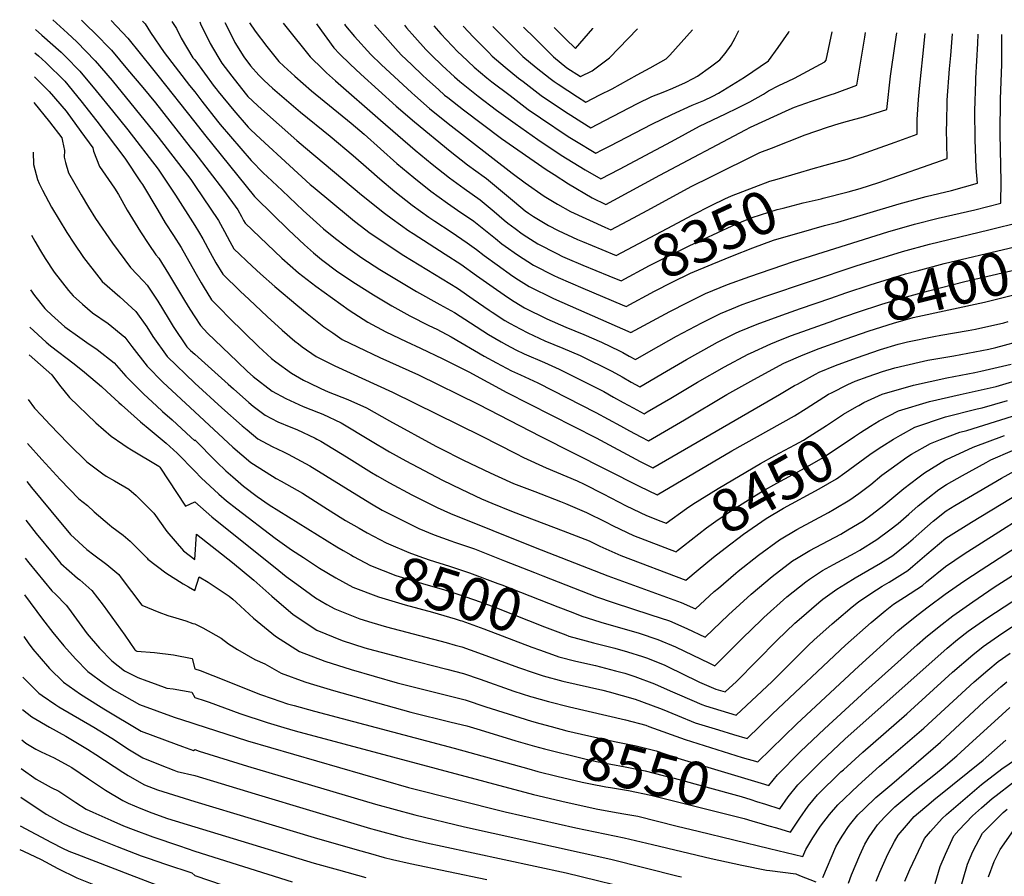
# Model space of a CAD drawing. Units: inches. Extents: x 2609772 to 2615438, y 1533835 to 1539489.
# Drawn here: x 2609882 to 2610545, y 1538912 to 1539489 of the extents above; entities that cross this region are included whole.
import ezdxf
from ezdxf.enums import TextEntityAlignment as Align

# ---------------------------------------------------------------- set-up
doc = ezdxf.new("R2010")
doc.units = ezdxf.units.IN
doc.header["$MEASUREMENT"] = 0
doc.layers.add('tile_2643_03_contour_10ft', color=186, linetype='Continuous')
doc.styles.add('Arial', font='arial.ttf')

msp = doc.modelspace()

# ---------------------------------------------------------------- linework, layer by layer
at = {"layer": 'tile_2643_03_contour_10ft'}
for points, elevation in [([(2609904.49, 1539488.71), (2609914.34, 1539479.74), (2609920.58, 1539473.83), (2609933.02, 1539460.97), (2609944.26, 1539447.78), (2609975.39, 1539409.69), (2609997.29, 1539380.99), (2610000, 1539376.94)], 8430), ([(2609923.7, 1539488.41), (2609927.61, 1539484.57), (2609932.43, 1539479.93), (2609943.9, 1539468.14), (2609954.74, 1539455.24), (2609965.08, 1539442.93), (2609973.52, 1539432.74), (2609996.98, 1539402.89), (2610000, 1539399.11)], 8420), ([(2609943.6, 1539488.1), (2609954.9, 1539476.31), (2609971.5, 1539455.65), (2609975.05, 1539451.19), (2610000, 1539419.67)], 8410), ([(2609964.7, 1539487.76), (2609966.49, 1539485.99), (2609970.28, 1539480.12), (2609979.33, 1539466.58), (2609996.39, 1539444.29), (2610000, 1539440.03)], 8400), ([(2609984.63, 1539487.45), (2609987.69, 1539482.68), (2609990.8, 1539476.35), (2609998.59, 1539463.05), (2610000, 1539461.63)], 8390), ([(2610003.28, 1539487.16), (2610003.93, 1539485.81), (2610010.37, 1539472.76), (2610015.46, 1539463.83), (2610018.2, 1539459.45), (2610024.87, 1539450.71), (2610033.91, 1539439.15), (2610035.71, 1539437.06), (2610042.17, 1539430.91), (2610044.9, 1539428.38), (2610068.75, 1539407.39), (2610074.53, 1539402.4), (2610112.31, 1539370.79), (2610127.71, 1539358.44), (2610132.8, 1539354.61), (2610144.21, 1539346.57), (2610147.02, 1539344.71), (2610168.53, 1539330.87), (2610179.11, 1539323.96), (2610189.71, 1539316.51), (2610203.09, 1539306.94), (2610211.15, 1539301.42), (2610215.01, 1539299.01), (2610222.04, 1539294.75), (2610237.03, 1539287.24), (2610249.87, 1539281.6), (2610261.94, 1539276.65), (2610273.82, 1539271.57), (2610285.92, 1539265.74), (2610288.09, 1539264.52), (2610292.48, 1539262.06), (2610296.63, 1539259.76), (2610307.26, 1539265.94), (2610324.36, 1539275.65), (2610341.29, 1539284.51), (2610343.25, 1539285.5), (2610353.99, 1539290.88), (2610361.49, 1539294.01), (2610368.64, 1539296.99), (2610383.88, 1539302.31), (2610445.35, 1539322.92), (2610476.53, 1539332.63), (2610494.61, 1539337.61), (2610534.62, 1539347.26), (2610556.38, 1539352.63)], 8380), ([(2609892.66, 1539482.16), (2609896.99, 1539478.32), (2609909.92, 1539466.79), (2609912.86, 1539463.9), (2609922.64, 1539454.12), (2609933.65, 1539440.78), (2609944.61, 1539427.41), (2609954.82, 1539414.55), (2609975.34, 1539388.08), (2609979.4, 1539381.98), (2609986.93, 1539370.53), (2610000, 1539350)], 8440), ([(2610020.27, 1539486.89), (2610024.26, 1539478.85), (2610026.95, 1539473.44), (2610033.06, 1539463.66), (2610037.51, 1539457.64), (2610043.05, 1539451.25), (2610046.77, 1539447.65), (2610052.24, 1539442.58), (2610071.21, 1539426.4), (2610091.18, 1539410.16), (2610106.74, 1539397.18), (2610117.08, 1539388), (2610124.68, 1539381.48), (2610134.61, 1539373.07), (2610146.28, 1539363.85), (2610157.53, 1539355.82), (2610161.7, 1539353.07), (2610172.59, 1539345.81), (2610183.48, 1539338.53), (2610189.56, 1539333.99), (2610194.92, 1539329.79), (2610203.48, 1539323.61), (2610214.18, 1539316.01), (2610218, 1539313.58), (2610225.04, 1539309.13), (2610241.59, 1539300.93), (2610258.3, 1539293.5), (2610293.69, 1539277.99), (2610319.75, 1539292.11), (2610331.77, 1539298.29), (2610343.9, 1539304.32), (2610358.62, 1539310.33), (2610373.78, 1539315.76), (2610403.08, 1539325.92), (2610466.64, 1539345.8), (2610484.62, 1539350.91), (2610500.47, 1539354.97), (2610525.2, 1539360.67), (2610542.6, 1539365.06), (2610542.85, 1539379.69), (2610542.24, 1539411.91), (2610542.53, 1539435.33), (2610543.32, 1539458.57), (2610543.44, 1539478.66)], 8370), ([(2610036.9, 1539486.63), (2610040.64, 1539480.97), (2610048.42, 1539470.63), (2610056.68, 1539460.51), (2610059.91, 1539457.41), (2610067.43, 1539450.74), (2610078.68, 1539440.85), (2610105.38, 1539418.93), (2610113.98, 1539411.62), (2610136.08, 1539391.86), (2610147.39, 1539382.38), (2610159, 1539373.12), (2610170.21, 1539365.06), (2610176.98, 1539360.45), (2610187.83, 1539353.02), (2610202.49, 1539341.25), (2610206.73, 1539337.81), (2610209.03, 1539336.08), (2610217.17, 1539330.32), (2610228.01, 1539323.4), (2610241.78, 1539316.52), (2610244.55, 1539315.14), (2610261.28, 1539307.79), (2610287.84, 1539296.61)], 8360), ([(2610059.57, 1539486.27), (2610061.2, 1539484.05), (2610077.62, 1539463.65), (2610086.15, 1539455.29), (2610088.66, 1539453.03), (2610094.84, 1539447.58), (2610125.13, 1539421.04), (2610148.45, 1539400.88), (2610159.74, 1539391.38), (2610171.45, 1539382.19), (2610181.36, 1539375.03), (2610192.15, 1539367.43), (2610201.54, 1539359.61), (2610208.28, 1539353.73), (2610210.88, 1539351.62), (2610215.66, 1539348.02), (2610220.47, 1539344.49), (2610223.45, 1539342.49), (2610230.99, 1539337.71), (2610243.68, 1539331.19), (2610247.5, 1539329.27), (2610250.8, 1539327.82), (2610261.2, 1539323.37), (2610278.79, 1539316.12)], 8350), ([(2610081.95, 1539485.92), (2610082.42, 1539485.26), (2610093.71, 1539469.83), (2610097.45, 1539465.65), (2610104.62, 1539458.7), (2610111.83, 1539451.92), (2610135.69, 1539430.38), (2610147.83, 1539419.91), (2610171.86, 1539400.21), (2610183.59, 1539391.04), (2610194.75, 1539382.95), (2610196.45, 1539381.75), (2610205.83, 1539373.92), (2610215.17, 1539365.93), (2610222.55, 1539360.09), (2610224.68, 1539358.52), (2610228.14, 1539356.21), (2610238.21, 1539350.09), (2610244.7, 1539346.81), (2610257.76, 1539340.76), (2610261.04, 1539339.35), (2610274.03, 1539333.93)], 8340), ([(2610100.75, 1539485.62), (2610101.49, 1539484.57), (2610107.63, 1539477.45), (2610118.49, 1539465.36), (2610125.51, 1539458.57), (2610146.03, 1539439.52), (2610148.08, 1539437.7), (2610158.08, 1539428.98), (2610170.66, 1539418.9), (2610213.67, 1539385.37), (2610222.44, 1539378.84), (2610235.27, 1539369.79), (2610244.13, 1539364.52), (2610252.9, 1539359.47), (2610276.1, 1539348.96), (2610280.21, 1539347.15), (2610295.46, 1539355.29), (2610307.39, 1539361.74), (2610334.1, 1539376.32), (2610347.35, 1539382.99), (2610380.49, 1539399.23), (2610388.23, 1539402.28), (2610411.03, 1539411.23), (2610426.08, 1539416.42), (2610433.82, 1539418.72), (2610439.38, 1539420.34), (2610450.2, 1539423.24), (2610466.05, 1539428.19), (2610468.44, 1539450.65), (2610471.57, 1539472.5), (2610472.66, 1539479.77)], 8330), ([(2610121.09, 1539485.3), (2610128.07, 1539477.17), (2610135.14, 1539469.3), (2610138.98, 1539465.08), (2610146.12, 1539458.2), (2610153.23, 1539451.35), (2610156.25, 1539448.56), (2610164.11, 1539441.59), (2610168.23, 1539437.95), (2610170.3, 1539436.3), (2610180.9, 1539427.95), (2610206.55, 1539408.8), (2610236.57, 1539387.86), (2610241.88, 1539384.41), (2610251.67, 1539378.09), (2610267.57, 1539368.83), (2610276.81, 1539364.35), (2610282.14, 1539367.18), (2610313.17, 1539384.02), (2610370.68, 1539414.64), (2610374.24, 1539416.41), (2610400.24, 1539428.3), (2610403.74, 1539429.87), (2610415.19, 1539433.88), (2610428.55, 1539438.32), (2610430.71, 1539439.09), (2610445.75, 1539444.7), (2610451.06, 1539476.96), (2610451.67, 1539480.1)], 8320), ([(2610141.09, 1539484.99), (2610142.53, 1539483.31), (2610148.09, 1539476.89), (2610155.65, 1539468.64), (2610159.29, 1539464.8), (2610166.63, 1539457.75), (2610174.81, 1539450.29), (2610178.49, 1539447.03), (2610190.86, 1539437.13), (2610203.24, 1539427.86), (2610215.73, 1539418.71), (2610231.01, 1539407.92), (2610246.69, 1539397.57), (2610262.8, 1539387.68), (2610273.4, 1539381.56), (2610286.05, 1539388.15), (2610320.91, 1539406.59), (2610339.91, 1539417.08), (2610357.27, 1539425.31), (2610360.48, 1539426.78), (2610362.58, 1539427.83), (2610373.73, 1539433.46), (2610382.84, 1539438.63), (2610386.3, 1539440.75), (2610393.33, 1539444.49), (2610399.57, 1539447.4), (2610403.85, 1539449.42), (2610424.1, 1539460.22), (2610425.15, 1539461.35), (2610429.13, 1539480.46)], 8310), ([(2610160.89, 1539484.68), (2610165.68, 1539479.16), (2610177.1, 1539467.13), (2610179.7, 1539464.52), (2610188.1, 1539456.78), (2610196.59, 1539449.65), (2610199.95, 1539446.94), (2610212.24, 1539437.57), (2610224.57, 1539428.25), (2610232.78, 1539422.56), (2610251.5, 1539410.11), (2610255.79, 1539407.39), (2610270, 1539398.77), (2610274.3, 1539400.99), (2610279.57, 1539403.72), (2610307.7, 1539418.39), (2610321.12, 1539424.91), (2610334.91, 1539431.1), (2610342.64, 1539434.37), (2610348.8, 1539437.21), (2610352.57, 1539439.22), (2610370.12, 1539450.07), (2610386.19, 1539460.95), (2610392.88, 1539470.09), (2610400.05, 1539480.22), (2610400.27, 1539480.91)], 8300), ([(2610180.65, 1539484.37), (2610187.63, 1539476.88), (2610194.06, 1539470.44), (2610197.72, 1539466.76), (2610200.24, 1539464.24), (2610208.98, 1539456.68), (2610218.04, 1539449.36), (2610221.02, 1539447.05), (2610233.3, 1539437.67), (2610248.84, 1539427.17), (2610264.77, 1539417.09), (2610266.59, 1539415.98), (2610276.18, 1539420.89), (2610298.01, 1539432.23), (2610307.62, 1539436.95), (2610315.37, 1539439.94), (2610321.92, 1539442.7), (2610330.28, 1539446.42), (2610335.58, 1539449.01), (2610338.46, 1539450.69), (2610347.29, 1539457.06), (2610353.48, 1539461.59), (2610357.07, 1539465.97), (2610361.08, 1539471.59), (2610363.74, 1539476.48), (2610366.39, 1539481.44)], 8290), ([(2610200.76, 1539484.05), (2610203.78, 1539481), (2610218.36, 1539466.41), (2610220.82, 1539463.96), (2610229.81, 1539456.54), (2610239.22, 1539449.07), (2610241.93, 1539446.98), (2610244.56, 1539445.21), (2610257.65, 1539436.68), (2610263.19, 1539433.19), (2610272.79, 1539438.03), (2610280.97, 1539442.24), (2610297.89, 1539451.48), (2610306.65, 1539456.33), (2610317.28, 1539462.29), (2610319.91, 1539464.91), (2610335, 1539481.94)], 8280), ([(2610221.33, 1539483.73), (2610228.88, 1539476.16), (2610239.02, 1539466.08), (2610241.47, 1539463.68), (2610250.6, 1539456.35), (2610259.78, 1539450.4), (2610267.52, 1539454.24), (2610279.33, 1539463.03), (2610298.14, 1539482.52)], 8270), ([(2610241.87, 1539483.4), (2610249.52, 1539475.81), (2610256.23, 1539469.24), (2610267.9, 1539482.77), (2610268.07, 1539482.99)], 8260), ([(2610402.96, 1539344.12), (2610406.92, 1539345.25), (2610424.09, 1539350.04), (2610432.92, 1539352.27), (2610474.24, 1539364.72), (2610492.43, 1539369.55), (2610509.52, 1539373.66), (2610526.95, 1539378.67), (2610526.11, 1539389.01), (2610525.32, 1539407.93), (2610525.26, 1539427.32), (2610525.8, 1539447.1), (2610525.96, 1539449.3), (2610527.28, 1539472.77), (2610527.34, 1539478.91)], 8360), ([(2610414.18, 1539387.82), (2610414.84, 1539388), (2610424.49, 1539390.63), (2610439.26, 1539394.71), (2610442.03, 1539395.59), (2610471.57, 1539406.26), (2610486.35, 1539411.68), (2610486.43, 1539421.41), (2610487.34, 1539434.86), (2610487.88, 1539442.4), (2610490.08, 1539463.88), (2610491.73, 1539479.47)], 8340), ([(2610423.15, 1539368.49), (2610440.01, 1539372.85), (2610447.93, 1539375.12), (2610460.56, 1539379.14), (2610506.65, 1539395.17), (2610506.23, 1539414.9), (2610506.28, 1539418.71), (2610506.67, 1539434.61), (2610508.17, 1539455.64), (2610509.03, 1539464.6), (2610510.22, 1539479.18)], 8350), ([(2609892.36, 1539466.33), (2609894.82, 1539464.26), (2609899.6, 1539459.99), (2609912.4, 1539447.38), (2609923.37, 1539434.01), (2609933.93, 1539420.45), (2609952.81, 1539395.36), (2609963.55, 1539379.59), (2609964.82, 1539377.67), (2609975.11, 1539360.53), (2609979.99, 1539351.93), (2609985.64, 1539343.31), (2609990.74, 1539335.19), (2610000, 1539318.93)], 8450), ([(2610000, 1539461.63), (2610013.15, 1539443.68), (2610014.4, 1539442.04), (2610015.65, 1539440.44), (2610026.19, 1539427.65), (2610036, 1539416.27), (2610037.76, 1539414.58), (2610044.22, 1539408.56), (2610063.74, 1539390.52), (2610077.71, 1539377.73), (2610079.62, 1539376.1), (2610104.76, 1539355.26), (2610107.42, 1539353.12), (2610115.18, 1539347.17), (2610117.27, 1539345.62), (2610128.82, 1539337.66), (2610140.71, 1539329.89), (2610176.83, 1539307.87), (2610187.49, 1539300.56), (2610198.14, 1539293.12), (2610200.12, 1539291.77), (2610208.85, 1539286.21), (2610212.38, 1539284.09), (2610219.05, 1539280.4), (2610224.19, 1539277.87), (2610235.66, 1539272.46), (2610247.69, 1539267.55), (2610259.58, 1539262.48), (2610280.68, 1539252.02), (2610287.69, 1539248.11), (2610293.78, 1539244.65), (2610299.56, 1539241.53), (2610317.6, 1539252.09), (2610330.99, 1539259.92), (2610348.35, 1539269.57), (2610351.93, 1539271.44), (2610364.02, 1539277.53), (2610366.5, 1539278.61), (2610378.59, 1539283.75), (2610395.21, 1539289.73), (2610407.89, 1539294.17), (2610428.24, 1539301.16)], 8390), ([(2609892.05, 1539450.15), (2609893.39, 1539448.92), (2609901.89, 1539440.45), (2609913.32, 1539427.03), (2609923.28, 1539413.35), (2609931.24, 1539402.33), (2609931.8, 1539400.1), (2609935.88, 1539389.82), (2609945.9, 1539375.32), (2609948.55, 1539370.89), (2609954.43, 1539360.52), (2609963.37, 1539345.8), (2609968.96, 1539337.4), (2609973.75, 1539330.31), (2609975.73, 1539328.13), (2609982.37, 1539317.47), (2609993.01, 1539299.49), (2609996.56, 1539293.69), (2610000, 1539288.48)], 8460), ([(2610000, 1539440.03), (2610004.63, 1539433.93), (2610015.28, 1539420.34), (2610017.1, 1539418.18), (2610038.04, 1539393.94), (2610046.34, 1539385.39), (2610048.79, 1539383.05), (2610058.73, 1539373.65), (2610072.87, 1539360.28), (2610084.24, 1539350.04), (2610086.72, 1539347.92), (2610094.75, 1539341.38), (2610101.15, 1539336.3), (2610102.95, 1539334.96), (2610112.52, 1539328.23), (2610124.61, 1539320.58), (2610136.88, 1539313.03), (2610149.33, 1539305.59), (2610165.06, 1539296.93), (2610174.77, 1539291.54), (2610185.63, 1539284.44), (2610197.68, 1539276.65), (2610206.17, 1539271.73), (2610209.8, 1539269.72), (2610216.12, 1539266.33), (2610221.79, 1539263.68), (2610235.45, 1539257.76), (2610245.34, 1539253.39), (2610275.41, 1539238.25), (2610281.96, 1539234.56), (2610288.5, 1539230.84), (2610295.08, 1539227.24), (2610302.5, 1539223.3), (2610304.64, 1539224.55), (2610320.48, 1539233.91), (2610338.54, 1539244.67), (2610356.61, 1539255.01), (2610372.57, 1539263.42), (2610374.05, 1539264.17), (2610387.75, 1539270.44), (2610395.52, 1539273.63), (2610401.68, 1539276.03), (2610430.16, 1539286.2), (2610431.85, 1539286.78)], 8400), ([(2609891.72, 1539432.86), (2609902.12, 1539420), (2609910.39, 1539409.06), (2609910.93, 1539406.9), (2609912.38, 1539400.54), (2609912.15, 1539396.02), (2609913, 1539392.46), (2609915.02, 1539385.48), (2609923.54, 1539370.68), (2609928.45, 1539362.47), (2609933.14, 1539354.87), (2609944.6, 1539338.19), (2609956.78, 1539321.86), (2609965.48, 1539312.56), (2609967.94, 1539309.87), (2609975.14, 1539299.05), (2609982.12, 1539287.71), (2609985.5, 1539281.99), (2609994.73, 1539268.45), (2609997.17, 1539266.01), (2610000, 1539263.46)], 8470), ([(2610000, 1539419.67), (2610006.46, 1539411.28), (2610040.26, 1539369.72), (2610041.32, 1539368.6), (2610063.18, 1539347.24), (2610066.72, 1539343.85), (2610073.97, 1539337.03), (2610079.87, 1539331.8), (2610085.31, 1539327.13), (2610096.32, 1539318.85), (2610108.12, 1539311.03), (2610120.33, 1539303.45), (2610132.76, 1539295.9), (2610144.85, 1539289.25), (2610157.53, 1539282.85), (2610162.95, 1539280.22), (2610172.7, 1539275.15), (2610194.94, 1539262.21), (2610203.23, 1539257.6), (2610213.19, 1539252.29), (2610219.39, 1539249.49), (2610231.01, 1539244.25), (2610270.07, 1539224.27), (2610286.61, 1539215.11), (2610292.74, 1539211.78), (2610300.38, 1539207.74), (2610305.44, 1539205.08), (2610329.67, 1539219.21), (2610358.22, 1539236.23), (2610376.38, 1539246.43), (2610396.66, 1539257.31), (2610409.68, 1539263.03), (2610420.49, 1539267.29), (2610435.38, 1539272.67)], 8410), ([(2609891.08, 1539399.39), (2609891.36, 1539391.26), (2609894.19, 1539381.15), (2609895.24, 1539378.43), (2609897.55, 1539373.98), (2609903.61, 1539362.56), (2609913.87, 1539345.28), (2609918.5, 1539338.23), (2609925.08, 1539328.47), (2609935.41, 1539315.28), (2609937.73, 1539312.38), (2609949.47, 1539302.02), (2609960.4, 1539292.21), (2609967.8, 1539281.84), (2609971.84, 1539275.37), (2609981.39, 1539261.98), (2610000, 1539244.03)], 8480), ([(2610000, 1539399.11), (2610019.43, 1539373.84), (2610028.92, 1539360.63), (2610031.36, 1539356.17), (2610032.78, 1539353.57), (2610033.82, 1539351.69), (2610058.62, 1539328.14), (2610069.73, 1539318.12), (2610081.49, 1539309.23), (2610103.86, 1539293.18), (2610116.4, 1539284.96), (2610128.63, 1539278.56), (2610142.42, 1539271.88), (2610151.95, 1539267.6), (2610166.93, 1539260.41), (2610184.42, 1539251.45), (2610210.15, 1539237.69), (2610270.27, 1539207.11), (2610299.84, 1539191.24), (2610308.37, 1539186.85), (2610393.79, 1539236.18), (2610403.74, 1539242.24), (2610405.69, 1539243.32), (2610417.87, 1539250.05), (2610420.36, 1539251.3), (2610431.47, 1539255.84), (2610445.61, 1539261.09), (2610461.79, 1539266.61), (2610473.57, 1539270.2), (2610479.82, 1539271.69), (2610497.54, 1539275.45), (2610502.41, 1539276.3), (2610520.79, 1539279.45), (2610525.62, 1539280.37), (2610544.73, 1539284.64), (2610547.69, 1539285.45)], 8420), ([(2610274.03, 1539333.93), (2610283.62, 1539329.94), (2610321.9, 1539350.19), (2610334.9, 1539357.09), (2610348.05, 1539363.86), (2610356.85, 1539368.09), (2610361.46, 1539370.11), (2610376.67, 1539376), (2610387.21, 1539379.85), (2610392.07, 1539381.32), (2610408.14, 1539386.09), (2610414.18, 1539387.82)], 8340), ([(2610000, 1539376.94), (2610015.85, 1539353.39), (2610019.9, 1539346.06), (2610023.55, 1539339.27), (2610026.31, 1539334.47), (2610038.6, 1539322.82), (2610044.16, 1539317.66), (2610053.83, 1539308.92), (2610069.46, 1539295.99), (2610075.63, 1539290.91), (2610086.98, 1539281.89), (2610092.86, 1539277.76), (2610099.12, 1539273.4), (2610109.49, 1539268.45), (2610124.58, 1539261.27), (2610150.58, 1539249.48), (2610190.81, 1539229.75), (2610233.07, 1539208.05), (2610299.12, 1539174.63), (2610311.31, 1539168.62), (2610361.6, 1539198.25), (2610403.78, 1539221.96), (2610411.68, 1539226.95), (2610426.76, 1539236.4), (2610428.6, 1539237.36), (2610439.69, 1539243.07), (2610444.53, 1539245.17), (2610453.38, 1539248.46), (2610463.06, 1539251.78), (2610471.42, 1539254.27), (2610487.63, 1539258.09), (2610493.51, 1539259.34), (2610511.08, 1539262.43), (2610534.61, 1539266.91), (2610539.27, 1539268.05), (2610559.21, 1539273.28)], 8430), ([(2610278.79, 1539316.12), (2610287.02, 1539312.73), (2610306.09, 1539323.07), (2610332.78, 1539336.38), (2610361.79, 1539349.83), (2610368.01, 1539352.51), (2610375.3, 1539355.42), (2610392.12, 1539360.77), (2610396.19, 1539361.87), (2610409.7, 1539365.31), (2610421.69, 1539368.11), (2610423.15, 1539368.49)], 8350), ([(2610000, 1539350), (2610002.52, 1539346.02), (2610005.31, 1539341.19), (2610010.28, 1539331.94), (2610014.22, 1539324.93), (2610018.8, 1539317.25), (2610030.61, 1539305.84), (2610036.54, 1539300.2), (2610048.71, 1539288.86), (2610058.89, 1539279.71), (2610067.41, 1539272.31), (2610069.72, 1539270.35), (2610072.36, 1539268.37), (2610081.77, 1539261.8), (2610094.19, 1539255.52), (2610133.15, 1539237.83), (2610192.92, 1539208.37), (2610216.13, 1539196.44), (2610221.42, 1539193.77), (2610236.47, 1539186.88), (2610257.5, 1539178.04), (2610262.08, 1539175.97), (2610274.85, 1539169.42), (2610290.37, 1539161.36), (2610304.12, 1539154.76), (2610313.85, 1539150.95)], 8440), ([(2610428.24, 1539301.16), (2610438.38, 1539304.65), (2610454.64, 1539310.04), (2610478.54, 1539317.44), (2610486.28, 1539319.65), (2610504.51, 1539324.41), (2610548.28, 1539334.93), (2610570.15, 1539340.19), (2610570.13, 1539348.4)], 8390), ([(2609890.01, 1539343.5), (2609892.19, 1539339.49), (2609896.02, 1539332.97), (2609899.33, 1539327.79), (2609905.41, 1539318.68), (2609915.06, 1539306.43), (2609918.17, 1539302.64), (2609924.45, 1539297.09), (2609931.23, 1539291.24), (2609941.78, 1539284.01), (2609952.98, 1539274.82), (2609957.7, 1539268.51), (2609967.89, 1539255.43), (2609978.53, 1539244.65), (2610000, 1539224.53)], 8490), ([(2610287.84, 1539296.61), (2610290.43, 1539295.52), (2610309.62, 1539305.86), (2610321.49, 1539311.97), (2610333.68, 1539317.92), (2610348.35, 1539324.01), (2610362.08, 1539329.61), (2610375.77, 1539334.99), (2610389.54, 1539340.29), (2610402.96, 1539344.12)], 8360), ([(2610431.85, 1539286.78), (2610446.31, 1539291.76), (2610462.61, 1539297.08), (2610479.12, 1539302.07), (2610494.09, 1539306.16), (2610518.56, 1539312.29), (2610561.99, 1539322.55), (2610580.79, 1539327.01)], 8400), ([(2610000, 1539318.93), (2610004.29, 1539311.42), (2610005.61, 1539309.23), (2610011.29, 1539300.03), (2610017.1, 1539294.11), (2610023.2, 1539287.97), (2610042.9, 1539268.68), (2610051.69, 1539260.54), (2610054.65, 1539258.18), (2610065.18, 1539250.71), (2610073.13, 1539246), (2610077.02, 1539244.04), (2610084.94, 1539240.29), (2610089.79, 1539238.19), (2610102.96, 1539232.91), (2610115.61, 1539227.31), (2610131.03, 1539218.48), (2610162.39, 1539201.42), (2610164.99, 1539200.05), (2610181, 1539192.16), (2610198.94, 1539183.62), (2610212.21, 1539177.5), (2610214.61, 1539176.42), (2610228.89, 1539170.85), (2610246.32, 1539164.17), (2610249.5, 1539162.85), (2610263.8, 1539156.78), (2610276.55, 1539150.45), (2610281.66, 1539147.81), (2610295.49, 1539141.34), (2610324.01, 1539130.35), (2610325.04, 1539131.19)], 8450), ([(2610435.38, 1539272.67), (2610437.92, 1539273.58), (2610454.05, 1539279.19), (2610470.47, 1539284.31), (2610483.78, 1539288.09), (2610531.64, 1539298.46), (2610556.01, 1539304.42), (2610580.65, 1539310.85), (2610584.58, 1539311.88)], 8410), ([(2609889.31, 1539306.7), (2609892.08, 1539302.97), (2609899.03, 1539294.31), (2609900, 1539293.34), (2609903.48, 1539289.98), (2609912.39, 1539281.87), (2609922.64, 1539274.59), (2609927.25, 1539271.37), (2609934.35, 1539266.59), (2609945.64, 1539257.59), (2609953.68, 1539248.54), (2609965.72, 1539236.61), (2609974.28, 1539228.57), (2609978.22, 1539224.89), (2609984.78, 1539219.17), (2609997.32, 1539207.54), (2609999.97, 1539205.06), (2610000, 1539205.83)], 8500), ([(2610000, 1539288.48), (2610003.78, 1539282.81), (2610008.63, 1539277.56), (2610028.56, 1539258.44), (2610035.51, 1539251.81), (2610039.36, 1539248.37), (2610052.2, 1539238.51), (2610061.29, 1539233.6), (2610073.03, 1539228.31), (2610083.4, 1539224.12), (2610086.12, 1539222.97), (2610098.46, 1539217.19), (2610118.31, 1539205.22), (2610131.03, 1539197.69), (2610142.13, 1539191.72), (2610166.88, 1539178.57), (2610179.43, 1539172.45), (2610193.06, 1539166.1), (2610200.04, 1539163.19), (2610213.24, 1539157.82), (2610222.01, 1539154.36), (2610248.07, 1539144.54), (2610265.52, 1539137.66), (2610272.82, 1539134.08), (2610286.77, 1539127.8), (2610330.57, 1539111.17), (2610338.97, 1539118.29), (2610349.33, 1539126.65)], 8460), ([(2609888.83, 1539281.66), (2609899.83, 1539271.42), (2609902.8, 1539269.05), (2609918.7, 1539256.91), (2609925.71, 1539251.3), (2609937.08, 1539241.63), (2609940.88, 1539238.2), (2609948.9, 1539230.83), (2609950.55, 1539229.24), (2609963.53, 1539217.77), (2609970, 1539212.41), (2609980.65, 1539203.56), (2609988.2, 1539196.74), (2610000, 1539184.7)], 8510), ([(2609888.47, 1539263.1), (2609903.76, 1539249.54), (2609908.92, 1539242.54), (2609915.62, 1539234.25), (2609933.29, 1539217.28), (2609943.71, 1539208.17), (2609951.46, 1539202.84), (2609954.52, 1539200.81), (2609957.43, 1539199.12), (2609975.87, 1539187.97), (2609976.52, 1539187.3), (2609993.78, 1539160.97), (2610000, 1539164.09)], 8520), ([(2610000, 1539263.46), (2610022.39, 1539243.26), (2610025.99, 1539240.03), (2610036.49, 1539230.88), (2610039.4, 1539228.53), (2610047.31, 1539222.32), (2610055.9, 1539217.86), (2610064.74, 1539214.24), (2610068.7, 1539212.69), (2610081.04, 1539206.91), (2610082.25, 1539206.26), (2610084.79, 1539204.76), (2610102.17, 1539194.38), (2610118.94, 1539183.79), (2610122.77, 1539181.54), (2610131.03, 1539176.71), (2610146.23, 1539168.69), (2610163.3, 1539160.22), (2610172.06, 1539156.05), (2610229.25, 1539133.16), (2610278.01, 1539114.19), (2610327.45, 1539096.31), (2610337.13, 1539091.98), (2610349.76, 1539103.58), (2610352.52, 1539105.94), (2610364.24, 1539115.86), (2610365.92, 1539117.25), (2610379.58, 1539128.14), (2610393.63, 1539138.4), (2610405.38, 1539145.32), (2610426.62, 1539156.83), (2610430.55, 1539159.06), (2610441.14, 1539165.26), (2610447.05, 1539169.66), (2610455.14, 1539175.69), (2610462.66, 1539181.89), (2610468.88, 1539186.54), (2610479.43, 1539194.05), (2610482.55, 1539196.1), (2610495.38, 1539203.39), (2610502.01, 1539205.94), (2610515.21, 1539210.87), (2610519.75, 1539212.04), (2610550.63, 1539221.69)], 8470), ([(2610447.01, 1539228.84), (2610450.51, 1539230.8), (2610462.8, 1539236.44), (2610483.92, 1539242.62), (2610506.43, 1539247.4), (2610525.27, 1539251.05), (2610529.18, 1539251.92), (2610549.67, 1539256.77)], 8440), ([(2610000, 1539244.03), (2610018.19, 1539227.39), (2610031.96, 1539215.17), (2610035.15, 1539212.55), (2610042.52, 1539206.48), (2610052.1, 1539201.31), (2610059.7, 1539197.58), (2610062.8, 1539196.15), (2610077.48, 1539188.19), (2610109.21, 1539168.67), (2610118.94, 1539162.64), (2610126.1, 1539158.5), (2610131.03, 1539155.82), (2610147.16, 1539147.76), (2610150.92, 1539145.93), (2610161.23, 1539141.85), (2610172.38, 1539137.66), (2610174.75, 1539136.9), (2610178.22, 1539135.72), (2610188.33, 1539132.25), (2610208.49, 1539124.31), (2610228.66, 1539116.37), (2610234.31, 1539114.13), (2610270.41, 1539100.13), (2610281.71, 1539096.18), (2610307, 1539087.95), (2610319.6, 1539083.75), (2610331.29, 1539078.61), (2610343.69, 1539072.79), (2610359.33, 1539087.85), (2610374.54, 1539101.81), (2610388.7, 1539113.61), (2610402.52, 1539124.24), (2610405.12, 1539125.88), (2610414.16, 1539131.33), (2610434.87, 1539142.3), (2610439.76, 1539145.04), (2610449.95, 1539151.23), (2610456.02, 1539155.7), (2610463.96, 1539161.65), (2610477.44, 1539172.9), (2610486.71, 1539180.21), (2610491.32, 1539183.52), (2610505.39, 1539192.23), (2610506.02, 1539192.59), (2610523.98, 1539200.71), (2610545.16, 1539208.75)], 8480), ([(2610454.9, 1539214.9), (2610460.69, 1539218.51), (2610473.87, 1539225.21), (2610494.73, 1539231.65), (2610515.43, 1539236.34), (2610539.63, 1539241.75), (2610559.04, 1539247.58)], 8450), ([(2609887.9, 1539232.89), (2609892.16, 1539227.13), (2609896.7, 1539222.24), (2609902.33, 1539216.19), (2609914.77, 1539203.18), (2609917.61, 1539200.4), (2609924.84, 1539193.44), (2609927.4, 1539191.02), (2609933.52, 1539186.25), (2609938.02, 1539182.78), (2609940.38, 1539181.28), (2609945.91, 1539178.19), (2609955.65, 1539172.52), (2609960.49, 1539168.19), (2609972.47, 1539156.31), (2609981.17, 1539143.98), (2609992.48, 1539131.02), (2610000, 1539125.27)], 8530), ([(2610313.85, 1539150.95), (2610317.44, 1539149.54), (2610331, 1539159.45), (2610335.3, 1539162.51), (2610352.47, 1539173.01), (2610380.8, 1539189.8), (2610390.47, 1539195.13), (2610403.94, 1539202.37), (2610409.83, 1539205.62), (2610413.66, 1539207.89), (2610425.3, 1539215.39), (2610434.16, 1539221.25), (2610436.88, 1539223), (2610445.83, 1539228.17), (2610447.01, 1539228.84)], 8440), ([(2610462.63, 1539201.25), (2610470.4, 1539206.26), (2610475.07, 1539208.9), (2610484.69, 1539214.23), (2610505.34, 1539221.25), (2610526.83, 1539226.7), (2610530.03, 1539227.41), (2610547.09, 1539232.28)], 8460), ([(2610000, 1539224.53), (2610025.69, 1539200.77), (2610037.72, 1539190.59), (2610048.07, 1539183.92), (2610054.83, 1539179.7), (2610058.08, 1539177.88), (2610072.61, 1539169.73), (2610086.98, 1539160.54), (2610097.9, 1539153.69), (2610101.41, 1539151.53), (2610110.72, 1539146.18)], 8490), ([(2610325.04, 1539131.19), (2610329.11, 1539134.47), (2610344.62, 1539146.42), (2610350.87, 1539150.92), (2610361.26, 1539158.17), (2610378.19, 1539168.71), (2610382.26, 1539171.15), (2610391.92, 1539176.62), (2610410.99, 1539186.92), (2610423.18, 1539193.89), (2610444.29, 1539208.08), (2610448.17, 1539210.69), (2610454.9, 1539214.9)], 8450), ([(2609887.33, 1539203.37), (2609897.01, 1539192.47), (2609909.38, 1539179.14), (2609921.82, 1539166.11), (2609927.8, 1539161.46), (2609932.29, 1539157.23), (2609942.54, 1539148.5), (2609944.2, 1539147.1), (2609951.7, 1539141.49), (2609956.47, 1539137.45), (2609960.17, 1539133.95), (2609967.91, 1539125.98), (2609968.41, 1539125.33), (2609980.56, 1539116.19), (2609992.15, 1539108.73), (2609995.76, 1539106.66), (2610000, 1539104.27)], 8540), ([(2610000, 1539205.83), (2610000.47, 1539205.41), (2610005.13, 1539200.7), (2610009.24, 1539196.33), (2610014.92, 1539190.63), (2610020.86, 1539184.79), (2610025.56, 1539180.75), (2610032.9, 1539174.64), (2610041.97, 1539167.51), (2610050.17, 1539162.05), (2610095.66, 1539133.64), (2610099.95, 1539131.16), (2610105.07, 1539128.23)], 8500), ([(2610254.56, 1539089.39), (2610260.55, 1539087.06), (2610268.51, 1539084.51), (2610273.44, 1539083.01), (2610299.19, 1539075.45), (2610311.87, 1539071.39), (2610323.61, 1539066.32), (2610346.59, 1539055.37), (2610350.25, 1539053.6), (2610365.84, 1539069.23), (2610368.69, 1539072.14), (2610381.5, 1539084.62), (2610383.11, 1539086.16), (2610398.73, 1539100.09), (2610411.33, 1539110.2), (2610413.87, 1539111.94), (2610422.74, 1539117.65), (2610429.98, 1539121.72), (2610444.69, 1539129.64), (2610447.69, 1539131.38), (2610459.32, 1539138.54), (2610468.08, 1539145.1), (2610473.55, 1539149.48), (2610480.79, 1539155.64), (2610486.98, 1539161.22), (2610493.51, 1539166.5), (2610501.04, 1539172.34), (2610506.21, 1539175.64), (2610516.79, 1539181.66), (2610532.72, 1539190.5), (2610535.98, 1539192.31), (2610550.46, 1539198.47)], 8490), ([(2610349.33, 1539126.65), (2610357.04, 1539132.87), (2610369.45, 1539142.26), (2610384.64, 1539152.72), (2610396.37, 1539159.69), (2610420.31, 1539172.81), (2610432.15, 1539179.59), (2610437.6, 1539183.64), (2610454.52, 1539195.79), (2610459.48, 1539199.21), (2610462.63, 1539201.25)], 8460), ([(2610000, 1539184.7), (2610004.39, 1539180.26), (2610016.12, 1539169.1), (2610021.34, 1539164.76), (2610028.25, 1539159.25), (2610054.18, 1539139.49), (2610065.07, 1539131.78), (2610073.13, 1539126.41), (2610083.87, 1539119.41), (2610094.86, 1539112.73), (2610099.42, 1539110.28)], 8510), ([(2610249.85, 1539074.42), (2610251.91, 1539073.64), (2610263.41, 1539070.42), (2610268.41, 1539069.04), (2610282.8, 1539065.37), (2610291.36, 1539062.94), (2610301.44, 1539059.91), (2610304.15, 1539059.05), (2610315.99, 1539054.13), (2610319.68, 1539052.41), (2610327.5, 1539048.68), (2610339.89, 1539042.56), (2610350.71, 1539037.93), (2610357.17, 1539035.98), (2610364.73, 1539043.09), (2610392.17, 1539070.88), (2610403.99, 1539082.21), (2610406.85, 1539084.78), (2610420.13, 1539096.17), (2610422.8, 1539098.38), (2610432.25, 1539105.12), (2610438.1, 1539108.88), (2610444.66, 1539112.85), (2610457.51, 1539120.13), (2610461.71, 1539122.66), (2610469.95, 1539127.84), (2610480.51, 1539136.38), (2610483.78, 1539139.17), (2610493.24, 1539147.72), (2610497.14, 1539150.99), (2610505.95, 1539157.86), (2610511.76, 1539161.5), (2610543.23, 1539179.85), (2610559.05, 1539188.79)], 8500), ([(2609886.84, 1539177.78), (2609890.14, 1539173.74), (2609903.16, 1539157.85), (2609916.37, 1539142.09), (2609927.34, 1539131.87), (2609932, 1539128.4), (2609940.74, 1539121.85), (2609948.84, 1539114.95), (2609950.39, 1539112.88), (2609964.35, 1539094.34), (2609975.72, 1539089.62), (2609981.79, 1539087.51), (2609987.23, 1539085.91), (2609993.98, 1539083.82), (2609998.7, 1539081.99), (2610000, 1539081.77)], 8550), ([(2610245.21, 1539059.7), (2610256.51, 1539056.71), (2610269.87, 1539053.73), (2610283.33, 1539050.24), (2610289.56, 1539048.53), (2610296.29, 1539046.48), (2610309.43, 1539041.38), (2610320.15, 1539036.76), (2610326.43, 1539034.05), (2610341.31, 1539027.57), (2610343.81, 1539026.53), (2610364.5, 1539020.25), (2610388.68, 1539043.04), (2610413.22, 1539067.5), (2610416.79, 1539070.84), (2610429.09, 1539081.89), (2610431.97, 1539084.41), (2610442.61, 1539093.25), (2610446.77, 1539096.68), (2610455.18, 1539102.25), (2610462.81, 1539107.13), (2610467.61, 1539109.96), (2610480.01, 1539117.7), (2610483.56, 1539120.72), (2610492.96, 1539128.74), (2610505.68, 1539139.43), (2610507.44, 1539140.61), (2610522.85, 1539150.24), (2610569.25, 1539178.44)], 8510), ([(2610000, 1539164.09), (2610011.51, 1539153.82), (2610056.55, 1539117.85), (2610061.6, 1539113.82), (2610068.7, 1539108.55), (2610081.37, 1539099.45), (2610088.95, 1539094.83), (2610094.21, 1539091.99), (2610111.14, 1539085.22), (2610119.19, 1539082.73), (2610129.16, 1539079.77), (2610169.14, 1539069.32), (2610175.38, 1539067.54), (2610179.76, 1539066.25), (2610191.09, 1539062.24), (2610218.04, 1539052.33), (2610228.4, 1539048.77), (2610234.58, 1539046.71), (2610247.85, 1539043.25), (2610274.67, 1539037.2), (2610278.99, 1539036.09), (2610296.56, 1539031.11), (2610300.85, 1539029.54), (2610314.79, 1539024.36), (2610324.96, 1539020.06), (2610336.99, 1539015.27), (2610352.56, 1539010.42), (2610362.65, 1539007.32), (2610371.83, 1539004.52), (2610388.97, 1539021.18), (2610438.14, 1539067.46), (2610455.44, 1539082.74), (2610464.93, 1539090.58), (2610470.44, 1539095), (2610477.76, 1539099.74), (2610489.9, 1539107.74), (2610492.69, 1539110.12), (2610505.4, 1539120.53), (2610517.96, 1539128.94), (2610578.81, 1539167.53)], 8520), ([(2610000, 1539125.27), (2610001.2, 1539142.15), (2610025.47, 1539123.07), (2610039.74, 1539111.31), (2610051.91, 1539100.56), (2610066.22, 1539088.02), (2610082.24, 1539077.56), (2610099.12, 1539070.72), (2610114.42, 1539065.72), (2610116.9, 1539064.97), (2610141.63, 1539058.45), (2610169.8, 1539051.28), (2610180.88, 1539048.41), (2610192.21, 1539044.49), (2610214.85, 1539036.6), (2610226.14, 1539032.94), (2610227.03, 1539032.67), (2610238.17, 1539029.59), (2610252.37, 1539026.03), (2610290.05, 1539017.11), (2610303.62, 1539013.53), (2610305.63, 1539012.79), (2610330.06, 1539003.84), (2610355.72, 1538995.87), (2610368.57, 1538991.92), (2610379.16, 1538988.79), (2610405.29, 1539014.6), (2610446.99, 1539053.37), (2610473.44, 1539077.02), (2610478.28, 1539081.12), (2610487.06, 1539088.22), (2610493.71, 1539093.34), (2610505.13, 1539101.74), (2610517.69, 1539110.46), (2610529.46, 1539118.26), (2610600.92, 1539164.53)], 8530), ([(2609886.34, 1539151.67), (2609893.29, 1539142.58), (2609904.99, 1539128.3), (2609909.87, 1539122.41), (2609920.97, 1539112.59), (2609922.65, 1539111.39), (2609930.59, 1539104.39), (2609938.22, 1539094.42), (2609952.93, 1539074.16), (2609959.61, 1539064.35), (2609960.02, 1539063.92), (2609960.21, 1539063.77), (2609960.42, 1539063.66), (2609960.87, 1539063.5), (2609972.98, 1539062.48), (2609985.57, 1539060.88), (2609998.16, 1539058.53), (2610000, 1539051.57)], 8560), ([(2610110.72, 1539146.18), (2610116, 1539143.15), (2610128.92, 1539136.35), (2610130.37, 1539135.61), (2610144.21, 1539129.83), (2610150.75, 1539127.31), (2610157.76, 1539125.01), (2610171.41, 1539120.72), (2610185.04, 1539116.29), (2610204.14, 1539109.11), (2610206.67, 1539108.15), (2610244.43, 1539093.33), (2610254.56, 1539089.39)], 8490), ([(2609885.86, 1539126.17), (2609888.28, 1539122.95), (2609903.8, 1539104.03), (2609906.24, 1539101.89), (2609913.42, 1539094.45), (2609914.93, 1539092.36), (2609927.55, 1539075.19), (2609935.91, 1539065.51), (2609944.17, 1539056.92), (2609952.74, 1539050.12), (2609961.56, 1539045.63), (2609967.72, 1539043.37), (2609973.31, 1539041.34), (2609981.1, 1539038.59), (2609985.33, 1539038.08), (2609997.92, 1539035.82), (2610000, 1539032.21)], 8570), ([(2610105.07, 1539128.23), (2610106.87, 1539127.21), (2610118.38, 1539121.14), (2610135.39, 1539114.47), (2610145.94, 1539111.18), (2610153.32, 1539108.91), (2610168.09, 1539104.63), (2610175.81, 1539102.21), (2610181.75, 1539100.34), (2610192.84, 1539096.37), (2610202.03, 1539092.97), (2610235.38, 1539079.9), (2610249.85, 1539074.42)], 8500), ([(2610381.37, 1538974.59), (2610386.5, 1538973.06), (2610392.3, 1538980.23), (2610407.86, 1538995.78), (2610423.88, 1539011.1), (2610451.74, 1539036.62), (2610486.33, 1539067.72), (2610491.98, 1539072.54), (2610501.21, 1539080.11), (2610510.28, 1539087.21), (2610523.75, 1539096.7), (2610538.3, 1539106.54), (2610553.1, 1539116.06)], 8540), ([(2610000, 1539104.27), (2610002.84, 1539113.57), (2610008.9, 1539109.9), (2610023.19, 1539100.45), (2610025.53, 1539098.53), (2610027.78, 1539096.52), (2610039.63, 1539085.74), (2610054.24, 1539073.58), (2610057.44, 1539071.53), (2610070.39, 1539063.26), (2610087.5, 1539056.7), (2610105.36, 1539051.05), (2610136.19, 1539042.18), (2610182, 1539030.67), (2610196.05, 1539026.05), (2610210.94, 1539021.12), (2610226.6, 1539016.34), (2610232.39, 1539014.72)], 8540), ([(2610099.42, 1539110.28), (2610106.31, 1539106.59), (2610123.76, 1539099.96), (2610141.55, 1539094.71), (2610159.95, 1539089.71), (2610175.22, 1539085.17), (2610178.63, 1539084.15), (2610179.7, 1539083.77), (2610194.51, 1539078.42), (2610226.93, 1539066.14), (2610232.11, 1539064.22), (2610243.28, 1539060.21), (2610245.21, 1539059.7)], 8510), ([(2610378.3, 1538962.24), (2610384.16, 1538960.35), (2610393.83, 1538957.34), (2610399.62, 1538965.43), (2610405.92, 1538973.4), (2610421.49, 1538988.94), (2610437.74, 1539004.15), (2610506.68, 1539065.48), (2610513.56, 1539071.23), (2610520.6, 1539076.82), (2610533.23, 1539085.64), (2610561.74, 1539104.35)], 8550), ([(2609885.38, 1539101.28), (2609897.52, 1539085.02), (2609904.4, 1539076.06), (2609911.87, 1539067.12), (2609919.65, 1539058.32), (2609927.98, 1539049.76), (2609939.01, 1539041.6), (2609945.7, 1539037.24), (2609962.7, 1539027.6), (2609986.19, 1539019.07), (2609997.92, 1539015.14), (2610000, 1539014.45)], 8580), ([(2610375.07, 1538949.19), (2610382.02, 1538947.22), (2610386.4, 1538945.85), (2610391.62, 1538944.35), (2610401.16, 1538941.61), (2610407.3, 1538950.92), (2610412.93, 1538958.99), (2610419.34, 1538966.67), (2610435.08, 1538982.12), (2610436.66, 1538983.59), (2610449.8, 1538995.44), (2610479.52, 1539021.13), (2610510.2, 1539049.26), (2610523.78, 1539060.94), (2610530.77, 1539066.57), (2610543.43, 1539075.37), (2610556.47, 1539083.79)], 8560), ([(2610000, 1539081.77), (2610005.33, 1539079.24), (2610017.65, 1539072.1), (2610022.69, 1539068.36), (2610028.78, 1539064.58), (2610040.51, 1539057.91), (2610047.22, 1539054.9), (2610058.2, 1539048.55), (2610074.18, 1539042.76), (2610077.58, 1539041.62), (2610093.3, 1539036.85), (2610145.42, 1539022.42), (2610172.52, 1539015.72), (2610183.11, 1539013.05), (2610192.05, 1539010.35), (2610216.2, 1539003), (2610228.62, 1538999.5)], 8550), ([(2609884.84, 1539073.27), (2609887.89, 1539068.97), (2609890.87, 1539064.88), (2609895.14, 1539059.73), (2609902.27, 1539051.86), (2609911.57, 1539042.51), (2609922.98, 1539034.52), (2609935.21, 1539026.89), (2609938.82, 1539024.69), (2609963.84, 1539009.57), (2609987.36, 1539000.72), (2609991.76, 1538999.17), (2609999.09, 1538996.59), (2610000, 1538997.11)], 8590), ([(2610000, 1539032.21), (2610007, 1539030.09), (2610009.65, 1539029.15), (2610030.37, 1539021.48), (2610048.65, 1539015.34), (2610059.9, 1539012.03), (2610067.65, 1539009.85), (2610227.97, 1538966.95), (2610250.06, 1538961.76), (2610267.36, 1538957.92), (2610270.33, 1538957.27), (2610283.82, 1538954.87), (2610290.15, 1538953.75), (2610298.23, 1538952.28), (2610324.79, 1538945.57), (2610338.87, 1538942.16), (2610386.96, 1538930.63), (2610409.44, 1538925.25), (2610411.38, 1538929.76), (2610416.23, 1538937.62), (2610421.37, 1538945.52), (2610427.3, 1538953.48), (2610432.92, 1538959.86), (2610446.54, 1538972.86), (2610461.1, 1538985.96), (2610490.87, 1539011.61), (2610524.66, 1539042.75), (2610533.92, 1539050.72), (2610540.9, 1539056.38), (2610548.99, 1539062.07)], 8570), ([(2610000, 1539051.57), (2610003.53, 1539050.33), (2610012.13, 1539047.15), (2610044.26, 1539034.34), (2610052.07, 1539031.57), (2610062.38, 1539028.04), (2610066.87, 1539026.76), (2610080.68, 1539022.91), (2610174.69, 1538998.14), (2610224.82, 1538984.18)], 8560), ([(2609884.32, 1539045.85), (2609884.51, 1539045.62), (2609886.36, 1539043.6), (2609889.97, 1539040.08), (2609895.08, 1539035.22), (2609897.24, 1539033.59), (2609906.44, 1539027.2), (2609908.54, 1539025.94), (2609932.01, 1539012.23), (2609944.12, 1539004.76), (2609956.03, 1538996.99), (2609964.99, 1538991.54), (2609976.76, 1538986.88), (2609985.99, 1538983.29), (2609988.19, 1538982.44), (2610000, 1538979.6)], 8600), ([(2610422.8, 1538911.06), (2610431.55, 1538931.62), (2610434.8, 1538937.12), (2610436.23, 1538939.48), (2610440.19, 1538945.31), (2610441.71, 1538947.4), (2610446.35, 1538953.12), (2610450.84, 1538957.53), (2610458.63, 1538964.93), (2610469.34, 1538973.84), (2610502.08, 1539002.22), (2610531.32, 1539029.39), (2610542.72, 1539039.37), (2610546.78, 1539042.69)], 8580), ([(2609883.9, 1539024.08), (2609890.38, 1539019.29), (2609902.11, 1539012.26), (2609913.18, 1539006.14), (2609927.76, 1538997.53), (2609933.34, 1538993.88), (2609951.51, 1538981.96), (2609955.24, 1538979.64), (2609964.2, 1538974.53), (2609966.13, 1538973.51), (2609974.78, 1538970.03), (2610000, 1538962.22)], 8610), ([(2610440.11, 1538907.24), (2610442.19, 1538912.85), (2610447.73, 1538926.05), (2610451.11, 1538933.44), (2610454.08, 1538938.34), (2610455.98, 1538941.31), (2610459.7, 1538946.42), (2610464.37, 1538951.61), (2610471.31, 1538958.57), (2610484.76, 1538969.8), (2610498.7, 1538980.79), (2610503.87, 1538985.03), (2610513.06, 1538993.01), (2610523.83, 1539002.73), (2610538.35, 1539016.14), (2610548.86, 1539025.58)], 8590), ([(2610000, 1539014.45), (2610035.41, 1539003.08), (2610143.82, 1538971.67), (2610208.87, 1538955.13), (2610256.53, 1538944.35), (2610289.12, 1538937.73), (2610308.09, 1538933.22), (2610347.6, 1538923.69), (2610368.28, 1538919.31), (2610384.85, 1538915.99), (2610387.22, 1538915.81), (2610404.69, 1538913.36), (2610407.08, 1538912.41), (2610418.2, 1538908.01)], 8580), ([(2610232.39, 1539014.72), (2610239.86, 1539012.64), (2610250.57, 1539009.84), (2610265.32, 1539006.42), (2610283.81, 1539002.46), (2610297.08, 1538999.6), (2610310.57, 1538996.21), (2610322.93, 1538992.07), (2610349.93, 1538983.95), (2610381.37, 1538974.59)], 8540), ([(2609883.51, 1539003.64), (2609886.21, 1539001.51), (2609893, 1538997.45), (2609896.6, 1538995.55), (2609905.22, 1538991.49), (2609914.85, 1538986.44), (2609917.22, 1538985.14), (2609928.51, 1538977.49), (2609939.8, 1538969.81), (2609951.49, 1538962.9), (2609955.15, 1538961.03), (2609963.58, 1538957.45), (2609971.06, 1538954.6), (2609981.55, 1538950.78), (2610000, 1538945.2)], 8620), ([(2610458.72, 1538908.49), (2610461.14, 1538914.61), (2610466.68, 1538926.76), (2610471.07, 1538935.29), (2610473.69, 1538939.4), (2610479.17, 1538946.1), (2610484.46, 1538951.98), (2610495.7, 1538961.77), (2610497.62, 1538963.35), (2610510.21, 1538973.33), (2610530.84, 1538989.97), (2610546.01, 1539003.54)], 8600), ([(2610000, 1538997.11), (2610002.96, 1538996.11), (2610035.53, 1538986.01), (2610121.63, 1538960.32), (2610148.14, 1538953.18), (2610181.5, 1538945.06), (2610280.16, 1538923.42), (2610325.45, 1538911.97), (2610327.68, 1538911.48)], 8590), ([(2610228.62, 1538999.5), (2610235.47, 1538997.57), (2610262.59, 1538990.9), (2610270.47, 1538989.23), (2610289.68, 1538985.6), (2610303.27, 1538982.76), (2610315.43, 1538979.74), (2610322.83, 1538977.8), (2610367.82, 1538965.52), (2610374.44, 1538963.49), (2610378.3, 1538962.24)], 8550), ([(2610478.08, 1538908.55), (2610481.35, 1538916.48), (2610491.41, 1538937.17), (2610495.3, 1538941.99), (2610503.24, 1538950.72), (2610506.13, 1538953.33), (2610529.71, 1538973.54), (2610543.42, 1538984.12), (2610553.15, 1538990.92)], 8610), ([(2609883.15, 1538984.49), (2609893.14, 1538977.17), (2609903.39, 1538971.71), (2609908.53, 1538969.16), (2609914.47, 1538965.06), (2609919.87, 1538961.58), (2609926.96, 1538957.1), (2609931.45, 1538954.9), (2609943.4, 1538949.54), (2609952, 1538945.86), (2609958.5, 1538943.29), (2609971.74, 1538938.37), (2609989.62, 1538932.24), (2610000, 1538928.67)], 8630), ([(2610224.82, 1538984.18), (2610231, 1538982.46), (2610243.68, 1538979.29), (2610260.87, 1538975.31), (2610266.47, 1538974.05), (2610276.74, 1538972.14), (2610279.98, 1538971.56), (2610292.06, 1538969.52), (2610307.12, 1538966.47), (2610369.93, 1538950.64), (2610375.07, 1538949.19)], 8560), ([(2610000, 1538979.6), (2610040.61, 1538967.27), (2610118.26, 1538944.06), (2610121.58, 1538943.08), (2610139.76, 1538938.17), (2610156.1, 1538934.36), (2610166.62, 1538932.01), (2610250.13, 1538914.07), (2610303.16, 1538901.18)], 8600), ([(2610498.47, 1538906.95), (2610501.77, 1538918.37), (2610505.49, 1538926.73), (2610511, 1538938.99), (2610514.35, 1538942.77), (2610523.66, 1538952.62), (2610529.7, 1538957.93), (2610536.92, 1538964.27), (2610539.48, 1538966.33), (2610550.66, 1538974.82)], 8620), ([(2609882.77, 1538965.04), (2609899.84, 1538953.64), (2609900.27, 1538953.39), (2609911.47, 1538947.32), (2609923.46, 1538941.65), (2609935.44, 1538936.73), (2609947.66, 1538931.83), (2609963.83, 1538925.63), (2609968.7, 1538923.92), (2609980.32, 1538919.98), (2609998.07, 1538914.07), (2610000, 1538912.29)], 8640), ([(2610000, 1538962.22), (2610080.48, 1538938.01), (2610109.37, 1538929.6), (2610118.26, 1538927.08), (2610127.4, 1538924.52), (2610133.13, 1538923.19), (2610145.11, 1538920.43), (2610196.73, 1538909.64)], 8610), ([(2610514.33, 1538899.78), (2610520.17, 1538920.08), (2610523.84, 1538928.4), (2610530.41, 1538940.78), (2610533.22, 1538943.78), (2610544.25, 1538954.86), (2610546.87, 1538956.99)], 8630), ([(2609882.41, 1538945.76), (2609903.57, 1538934.61), (2609910.89, 1538930.76), (2609915.26, 1538928.84), (2609920.57, 1538926.74), (2609956.02, 1538913.06), (2610000, 1538896.1)], 8650), ([(2610000, 1538945.2), (2610080.48, 1538920.72), (2610096.68, 1538916.19), (2610115.21, 1538911.05)], 8620), ([(2610534.37, 1538911.56), (2610538.15, 1538921.74), (2610542.34, 1538929.83), (2610551.14, 1538942.71)], 8640), ([(2609882.1, 1538929.9), (2609884.64, 1538928.72), (2609896.46, 1538923.16), (2609907.88, 1538916.97), (2609920.61, 1538910.74), (2609931.81, 1538906.31), (2609947.97, 1538900.11), (2609978.74, 1538888.63), (2610000, 1538879.58)], 8660), ([(2610000, 1538928.67), (2610065.52, 1538908.03)], 8630), ([(2610000, 1538912.29), (2610038.26, 1538899.26)], 8640)]:
    msp.add_lwpolyline(points, dxfattribs=dict(at, elevation=elevation))

# ---------------------------------------------------------------- texts
at = {"color": 18, "style": 'Arial'}
for s, rotation, p in [('8350', 24.87857, (2610350.01, 1539344.37)), ('8400', 14.06523, (2610505.77, 1539309.08)), ('8450', 29.52348, (2610388.91, 1539174.92)), ('8500', -17.47409, (2610177.56, 1539101.66)), ('8550', -13.93131, (2610303.89, 1538982.6))]:
    msp.add_text(s, height=28.8, rotation=rotation, dxfattribs=at).set_placement(p, align=Align.MIDDLE_CENTER)

doc.saveas('drawing.dxf')
